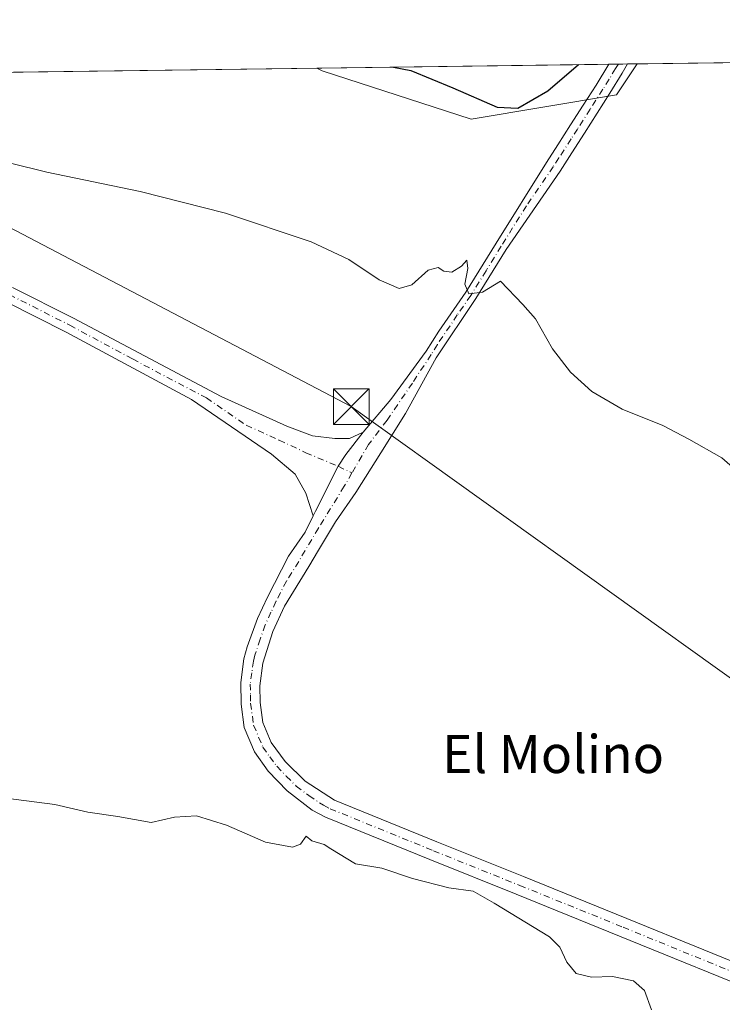
# Model space of a CAD drawing. Units: metres. Extents: x 590514 to 593972, y 4719770 to 4722128.
# Drawn here: x 593099 to 593247, y 4721921 to 4722128 of the extents above; entities that cross this region are included whole.
import ezdxf
from ezdxf.enums import TextEntityAlignment as Align

# ---------------------------------------------------------------- set-up
doc = ezdxf.new("R2010")
doc.units = ezdxf.units.M
doc.header["$MEASUREMENT"] = 0
doc.linetypes.add('DGN Style 4', pattern=[2.6384748266838614, 1.318413404963828, -0.6592067024819142, 0.001648016756204785, -0.6592067024819142])
for name, color, linetype, lineweight in [('Comarca CxS', 21, 'Continuous', 0), ('Comunidad Autónoma CxS', 142, 'Continuous', 0), ('Corriente natural lineal oculto', 9, 'DGN Style 4', 13), ('Cultivos herbáceos CxS', 92, 'Continuous', 0), ('Curva de nivel maestra', 30, 'Continuous', 30), ('Curva de nivel normal', 30, 'Continuous', 0), ('Municipio CxS', 4, 'Continuous', 0), ('Pastizal CxS', 92, 'Continuous', 0), ('Pista no pavimentada Cxs', 111, 'Continuous', 0), ('Pista no pavimentada eje', 91, 'DGN Style 4', 0), ('Provincia CxS', 1, 'Continuous', 0), ('Tendido', 6, 'Continuous', 0), ('Texto cartográfico', 7, 'Continuous', 0), ('Torre de tendido puntual', 7, 'Continuous', 0)]:
    doc.layers.add(name, color=color, linetype=linetype, lineweight=lineweight)
doc.styles.add('Style-Arial', font='txt')

# ---------------------------------------------------------------- blocks, each defined once
blk = doc.blocks.new('*U14')
at = {"layer": 'Cultivos herbáceos CxS', "color": 92, "linetype": 'Continuous', "lineweight": 0}
blk.add_polyline3d([(592970.5779999997, 4721912.048599999, 340.465400000001), (592936.2878999999, 4721927.288600001, 340.4409000000014), (592868.1310000002, 4721980.205399999, 341.3586000000068), (592858.3942999998, 4721986.555400001, 340.5035000000062), (592849.5043000003, 4721995.8687, 340.8225999999996), (592844.4243000001, 4722007.722100001, 340.6686999999947), (592843.5776000004, 4722017.882099999, 340.6157999999996), (592849.0809000004, 4722038.625499999, 340.7590999999957), (592854.5843000002, 4722055.982200001, 341.5437999999995), (592857.1243000003, 4722071.222200001, 341.5537999999942), (592855.4309, 4722086.885600001, 341.192200000005), (592846.5409000004, 4722112.285599999, 341.098800000007), (592845.6288000002, 4722113.921, 341.1061000000045), (592878.0970999999, 4722114.3531, 342.2155000000057), (592886.5093, 4722099.4199, 342.1910000000062), (592895.4957999998, 4722114.584600001, 342.6414999999979), (593161.6605000002, 4722118.126300001, 349.593200000003), (593162.7335000001, 4722117.568299999, 349.5617999999959), (593194.2040999997, 4722107.360900001, 349.0918999999994), (593224.8246999999, 4722112.464500001, 348.9655999999959), (593229.1984999999, 4722119.025, 349.6763000000064), (593363.909, 4722120.817500001, 353.5182000000059)], dxfattribs=at)
blk = doc.blocks.new('5TTEND')
at = {"layer": 'Corriente natural lineal oculto', "color": 7, "linetype": 'Continuous', "lineweight": 0}
for p, q in [((-0.375, 0.3754), (0.375, -0.3746)), ((0.3720000000000001, 0.3784000000000001), (-0.3720000000000001, -0.3776))]:
    blk.add_line(p, q, dxfattribs=at)
at = {"layer": 'Corriente natural lineal oculto', "color": 7, "linetype": 'Continuous', "lineweight": 0, "flags": 128}
blk.add_lwpolyline([(-0.375, -0.3746), (0.375, -0.3746), (0.375, 0.3754), (-0.375, 0.3754), (-0.3720000000000001, -0.3776)], dxfattribs=at)

msp = doc.modelspace()

# ---------------------------------------------------------------- linework, layer by layer
at = {"layer": 'Comarca CxS', "color": 21, "linetype": 'Continuous', "lineweight": 0, "flags": 128}
msp.add_lwpolyline([(593340.9654349973, 4719806.844401509), (590543.780000683, 4719769.619982773), (590513.5900006826, 4722082.889982748), (592438.4046138488, 4722108.502333008), (593929.2400007085, 4722128.339982749), (593948.2718763074, 4720723.12178201), (593960.570000709, 4719815.08998277)], close=True, dxfattribs=at)
at = {"layer": 'Comunidad Autónoma CxS', "color": 142, "linetype": 'Continuous', "lineweight": 0, "flags": 128}
msp.add_lwpolyline([(593340.9654349973, 4719806.844401509), (590543.780000683, 4719769.619982773), (590513.5900006826, 4722082.889982748), (592438.4046138488, 4722108.502333008), (593929.2400007085, 4722128.339982749), (593948.2718763074, 4720723.12178201), (593960.570000709, 4719815.08998277)], close=True, dxfattribs=at)
at = {"layer": 'Cultivos herbáceos CxS', "color": 92, "linetype": 'Continuous', "lineweight": 0, "extrusion": (-0.02850304126008243, -0.0003792703717614396, 0.9995936338297234), "elevation": -18350.26195622559, "flags": 128}
msp.add_lwpolyline([(-4713808.041727419, 655748.5060456138), (-4713808.041727418, 655883.2832397607)], dxfattribs=at)
at = {"layer": 'Cultivos herbáceos CxS', "color": 92, "linetype": 'Continuous', "lineweight": 0, "extrusion": (-0.02611127749029801, -0.0003474440229282687, 0.99965898208863), "elevation": -16779.40644997376, "flags": 128}
msp.add_lwpolyline([(-4713808.06162373, 655477.3563904146), (-4713808.06162373, 655722.872240588)], dxfattribs=at)
at = {"layer": 'Cultivos herbáceos CxS', "color": 92, "linetype": 'Continuous', "lineweight": 0}
msp.add_polyline3d([(593161.6602999996, 4722118.126399999, 349.593200000003), (593162.7335000001, 4722117.568299999, 349.5617999999959), (593194.2040999997, 4722107.360900001, 349.0918999999994), (593224.8246999999, 4722112.464500001, 348.9655999999959), (593229.1985999999, 4722119.0251, 349.6763000000064)], dxfattribs=at)
at = {"layer": 'Curva de nivel maestra', "color": 30, "linetype": 'Continuous', "lineweight": 30, "elevation": 350, "flags": 128}
msp.add_lwpolyline([(593177.8317999998, 4722118.341399999), (593181.4500000002, 4722117.640100001), (593190.3399999999, 4722113.9901), (593199.6900000004, 4722109.9101), (593204.04, 4722109.6601), (593210.3499999996, 4722113.360099999), (593216.8148999996, 4722118.860200001)], dxfattribs=at)
at = {"layer": 'Curva de nivel normal', "color": 30, "linetype": 'Continuous', "lineweight": 0, "flags": 128}
for points, elevation in [([(593254.2800000003, 4722029.5801), (593247.0499999998, 4722035.890100001), (593240.0899999999, 4722039.840100001), (593234.5899999999, 4722042.7501), (593226.0199999996, 4722046.1601), (593219.6200000001, 4722049.940099999), (593215.1500000004, 4722053.960100001), (593211.3600000005, 4722058.890100001), (593207.7199999997, 4722065.2401), (593205.1100000005, 4722068.300100001), (593200.3499999996, 4722073.210100001), (593196.5499999998, 4722070.880100001), (593193.7000000002, 4722070.520099999), (593192.8200000003, 4722072.5701), (593193.4800000006, 4722075.890100001), (593193.29, 4722077.590100001), (593192.1200000001, 4722076.3301), (593190.0999999996, 4722075.120100001), (593188.4400000004, 4722075.300100001), (593187.2000000002, 4722076.0601), (593185.0999999996, 4722075.540100001), (593181.7000000002, 4722072.4101), (593179.0199999996, 4722071.610099999), (593174.7699999996, 4722073.4901), (593168.3799999999, 4722077.7301), (593160.4400000004, 4722081.4901), (593142.3600000005, 4722087.540100001), (593124.3600000005, 4722092.130100001), (593104.6900000004, 4722096.170100001), (593089.0300000003, 4722100.020099999)], 345), ([(593096.0300000003, 4721964.120100001), (593106.3600000005, 4721962.770099999), (593113.3600000005, 4721961.200099999), (593119.6900000004, 4721960.2401), (593126.7300000006, 4721958.9801), (593131.6100000005, 4721960.140100001), (593136.2400000002, 4721960.4301), (593142.5599999996, 4721958.420100001), (593150.79, 4721954.880100001), (593156.5, 4721953.770099999), (593158.1900000004, 4721954.440099999), (593159.3700000001, 4721956.140100001), (593160.5800000001, 4721955.1501), (593163.2000000002, 4721954.4001), (593164.5700000003, 4721953.440099999), (593169.79, 4721950.300100001), (593175.3499999996, 4721949.380100001), (593181.7999999998, 4721947.1801), (593189.4800000006, 4721945.2401), (593194.6399999997, 4721944.4901), (593199.0300000003, 4721941.9801), (593210.6799999997, 4721934.870100001), (593212.8600000005, 4721932.720100001), (593214.3799999999, 4721929.5801), (593216.3099999996, 4721927.1601), (593219.5599999996, 4721926.390100001), (593223.9900000002, 4721926.5101), (593228.4100000003, 4721925.610099999), (593230.75, 4721923.550100001), (593232.1799999997, 4721919.4901)], 340)]:
    msp.add_lwpolyline(points, dxfattribs=dict(at, elevation=elevation))
at = {"layer": 'Municipio CxS', "color": 4, "linetype": 'Continuous', "lineweight": 0, "flags": 128}
msp.add_lwpolyline([(592438.4046138488, 4722108.502333008), (593929.2400007085, 4722128.339982749), (593948.2718763074, 4720723.12178201)], dxfattribs=at)
at = {"layer": 'Pastizal CxS', "color": 92, "linetype": 'Continuous', "lineweight": 0, "extrusion": (-0.00823024687091301, -0.0001095193859997471, 0.9999661249472144), "elevation": -5049.449020563493, "flags": 128}
msp.add_lwpolyline([(593144.4479130151, 4722117.601507153), (593206.0268993756, 4722118.420907158)], dxfattribs=at)
at = {"layer": 'Pastizal CxS', "color": 92, "linetype": 'Continuous', "lineweight": 0, "extrusion": (0.09302266834039874, 0.001239126614762509, 0.9956632200398209), "elevation": 61383.09352094732, "flags": 128}
msp.add_lwpolyline([(4713798.607815099, -653189.152654959), (4713798.607815099, -653191.165964061)], dxfattribs=at)
at = {"layer": 'Pastizal CxS', "color": 92, "linetype": 'Continuous', "lineweight": 0, "extrusion": (0.09528718757317346, 0.00126581491842437, 0.9954490190848485), "elevation": 62852.41388377512, "flags": 128}
msp.add_lwpolyline([(4713822.537902831, -652878.666929425), (4713822.537902832, -652880.6030105234)], dxfattribs=at)
at = {"layer": 'Pastizal CxS', "color": 92, "linetype": 'Continuous', "lineweight": 0, "extrusion": (0.02560787662232437, 0.0003406645094304382, 0.9996720065114297), "elevation": 17149.56009348857, "flags": 128}
msp.add_lwpolyline([(4713810.139317864, -655763.8977648903), (4713810.139317864, -655765.9282104474)], dxfattribs=at)
at = {"layer": 'Pastizal CxS', "color": 92, "linetype": 'Continuous', "lineweight": 0}
msp.add_polyline3d([(593161.6602999996, 4722118.126399999, 349.593200000003), (593162.7335000001, 4722117.568299999, 349.5617999999959), (593194.2040999997, 4722107.360900001, 349.0918999999994), (593224.8246999999, 4722112.464500001, 348.9655999999959), (593229.1985999999, 4722119.0251, 349.6763000000064)], dxfattribs=at)
msp.add_polyline3d([(593161.6605000002, 4722118.126300001, 349.593200000003), (593229.1984999999, 4722119.025, 349.6763000000064), (593224.8246999999, 4722112.464500001, 348.9655999999959), (593194.2040999997, 4722107.360900001, 349.0918999999994), (593162.7335000001, 4722117.568299999, 349.5617999999959)], close=True, dxfattribs=at)
at = {"layer": 'Pista no pavimentada Cxs', "color": 111, "linetype": 'Continuous', "lineweight": 0, "extrusion": (0.008722529910251726, 0.0001160341653241748, 0.9999619512801662), "elevation": 6071.906960803669, "flags": 128}
msp.add_lwpolyline([(593197.6207369016, 4722118.272840473), (593201.5523865224, 4722118.325140474)], dxfattribs=at)
at = {"layer": 'Pista no pavimentada Cxs', "color": 111, "linetype": 'Continuous', "lineweight": 0}
for points in [[(593258.0301000001, 4721921.780099999, 341.5451999999932), (593225.4600999998, 4721935.050100001, 341.6656999999978), (593203.6801000005, 4721943.860099999, 341.3025000000052), (593185.4600999998, 4721951.190099999, 341.301999999996), (593163.5000999998, 4721960.120100001, 341.5222000000067), (593160.6901000004, 4721961.590100001, 341.5482000000048), (593155.4101, 4721965.6601, 341.667300000001), (593151.4001000002, 4721969.860099999, 341.8476999999984), (593148.4700999996, 4721973.9101, 341.9291999999987), (593146.3501000004, 4721979.040100001, 342.0246999999945), (593145.6700999998, 4721983.9801, 341.9793999999966), (593145.6001000004, 4721988.550100001, 341.9557999999961), (593146.2801000001, 4721993.5101, 341.9992999999959), (593146.9700999996, 4721996.030099999, 342.0838999999978), (593149.1300999997, 4722002.050100001, 342.2158999999957), (593151.2401000002, 4722006.5701, 342.2646999999997), (593155.6801000005, 4722015.190099999, 342.4380999999994), (593159.1983000003, 4722020.265699999, 342.5828000000038), (593160.8717, 4722023.692299999, 342.6414999999979), (593161.3548999997, 4722024.681500001, 342.6358000000037), (593166.1678999999, 4722034.138699999, 342.8812000000034), (593167.7216999996, 4722036.593900001, 342.9471999999951), (593171.4187000003, 4722041.317700001, 343.6229000000022), (593177.2792999997, 4722048.235099999, 343.5532999999996), (593184.7100999998, 4722058.390100001, 344.0121000000072), (593187.3501000004, 4722062.630100001, 344.2559999999939), (593193.0800999999, 4722070.840100001, 344.8325000000041), (593199.4901000002, 4722081.2301, 345.6551999999938), (593210.0900999998, 4722098.2401, 347.508799999996), (593212.4501, 4722101.9301, 347.7937999999995), (593215.1401000004, 4722106.130100001, 348.3398000000016), (593217.8300999999, 4722110.3201, 348.7114000000001), (593220.5201000003, 4722114.520099999, 349.2002999999968), (593223.2374, 4722118.945599999, 349.585699999996), (593227.1688000001, 4722118.9979, 349.5513999999966), (593226.0401, 4722117.0701, 349.3450000000012), (593223.4401000004, 4722112.8201, 348.9361000000063), (593220.7500999998, 4722108.620100001, 348.5406999999978), (593218.0601000005, 4722104.4301, 348.1545999999944), (593215.3800999997, 4722100.2401, 347.7274999999936), (593212.9301000005, 4722096.420100001, 347.3061000000016), (593201.5601000005, 4722079.880100001, 345.6635999999999), (593195.1501000002, 4722069.5001, 344.8046999999933), (593186.7801000001, 4722057.050100001, 343.9909000000043), (593180.3501000004, 4722045.3101, 343.4633000000031), (593175.1157000001, 4722037.004699999, 343.2038999999932), (593169.8783, 4722028.583900001, 342.8056999999972), (593165.5652999999, 4722022.422300001, 342.6612000000023), (593161.9709000001, 4722016.4661, 342.4330000000046), (593159.9501, 4722012.970100001, 342.2896999999939), (593154.8101000005, 4722004.670100001, 342.1701999999932), (593152.3901000004, 4721999.300100001, 342.1064000000042), (593150.2301000003, 4721992.620100001, 341.9771000000038), (593149.6201, 4721987.860099999, 341.8310999999958), (593149.6901000004, 4721984.3101, 341.8032999999996), (593150.2701000003, 4721980.100099999, 341.7660000000033), (593152.0100999996, 4721975.9101, 341.6826000000001), (593154.9801000003, 4721971.9001, 341.6784000000043), (593159.1901000004, 4721967.7501, 341.6033000000025), (593165.3800999997, 4721963.710100001, 341.5501999999979), (593186.9700999996, 4721954.9301, 341.5090000000055), (593205.1901000004, 4721947.600099999, 341.5176999999967), (593226.9801000003, 4721938.790100001, 341.7722000000067), (593259.5201000003, 4721925.530099999, 342.2488000000012)], [(593227.1688999999, 4722118.9979, 349.5513999999966), (593226.0401, 4722117.0701, 349.3450000000012), (593223.4401000004, 4722112.8201, 348.9361000000063), (593220.7500999998, 4722108.620100001, 348.5406999999978), (593218.0601000005, 4722104.4301, 348.1545999999944), (593215.3800999997, 4722100.2401, 347.7274999999936), (593212.9301000005, 4722096.420100001, 347.3061000000016), (593201.5601000005, 4722079.880100001, 345.6635999999999), (593195.1501000002, 4722069.5001, 344.8046999999933), (593186.7801000001, 4722057.050100001, 343.9909000000043), (593180.3501000004, 4722045.3101, 343.4633000000031), (593175.1157000001, 4722037.004699999, 343.2038999999932), (593169.8783, 4722028.583900001, 342.8056999999972), (593165.5652999999, 4722022.422300001, 342.6612000000023), (593161.9709000001, 4722016.4661, 342.4330000000046), (593159.9501, 4722012.970100001, 342.2896999999939), (593154.8101000005, 4722004.670100001, 342.1701999999932), (593152.3901000004, 4721999.300100001, 342.1064000000042), (593150.2301000003, 4721992.620100001, 341.9771000000038), (593149.6201, 4721987.860099999, 341.8310999999958), (593149.6901000004, 4721984.3101, 341.8032999999996), (593150.2701000003, 4721980.100099999, 341.7660000000033), (593152.0100999996, 4721975.9101, 341.6826000000001), (593154.9801000003, 4721971.9001, 341.6784000000043), (593159.1901000004, 4721967.7501, 341.6033000000025), (593165.3800999997, 4721963.710100001, 341.5501999999979), (593186.9700999996, 4721954.9301, 341.5090000000055), (593205.1901000004, 4721947.600099999, 341.5176999999967), (593226.9801000003, 4721938.790100001, 341.7722000000067), (593259.5201000003, 4721925.530099999, 342.2488000000012)], [(593171.4187000003, 4722041.317700001, 343.6229000000022), (593177.2792999997, 4722048.235099999, 343.5532999999996), (593184.7100999998, 4722058.390100001, 344.0121000000072), (593187.3501000004, 4722062.630100001, 344.2559999999939), (593193.0800999999, 4722070.840100001, 344.8325000000041), (593199.4901000002, 4722081.2301, 345.6551999999938), (593210.0900999998, 4722098.2401, 347.508799999996), (593212.4501, 4722101.9301, 347.7937999999995), (593215.1401000004, 4722106.130100001, 348.3398000000016), (593217.8300999999, 4722110.3201, 348.7114000000001), (593220.5201000003, 4722114.520099999, 349.2002999999968), (593223.2374, 4722118.945599999, 349.585699999996)], [(593097.4700999996, 4722071.870100001, 343.0638000000035), (593110.3101000005, 4722065.350099999, 342.9483999999939), (593141.4600999998, 4722048.890100001, 342.7814000000071), (593155.2901, 4722042.630100001, 343.0244999999995), (593160.7386999996, 4722040.598900001, 343.0280000000057), (593165.4625000004, 4722039.9827, 343.321299999996), (593168.5433, 4722039.9827, 343.5102999999945), (593171.4187000003, 4722041.317700001, 343.6229000000022), (593167.7216999996, 4722036.593900001, 342.9471999999951), (593166.1678999999, 4722034.138699999, 342.8812000000034), (593161.3548999997, 4722024.681500001, 342.6358000000037), (593160.8717, 4722023.692299999, 342.6414999999979), (593159.3009000003, 4722028.481100001, 342.7427000000025), (593157.0417, 4722032.486099999, 342.7409999999945), (593152.0701000001, 4722036.700099999, 342.8007000000071), (593135.2200999996, 4722048.210100001, 342.6576000000059), (593108.7901, 4722062.4301, 342.8107000000018), (593096.1300999997, 4722068.860099999, 342.9633000000031)], [(593097.4700999996, 4722071.870100001, 343.0638000000035), (593110.3101000005, 4722065.350099999, 342.9483999999939), (593141.4600999998, 4722048.890100001, 342.7814000000071), (593155.2901, 4722042.630100001, 343.0244999999995), (593160.7386999996, 4722040.598900001, 343.0280000000057), (593165.4625000004, 4722039.9827, 343.321299999996), (593168.5433, 4722039.9827, 343.5102999999945), (593171.4187000003, 4722041.317700001, 343.6229000000022)], [(593160.8717999998, 4722023.692199999, 342.6414999999979), (593159.3009000003, 4722028.481100001, 342.7427000000025), (593157.0417, 4722032.486099999, 342.7409999999945), (593152.0701000001, 4722036.700099999, 342.8007000000071), (593135.2200999996, 4722048.210100001, 342.6576000000059), (593108.7901, 4722062.4301, 342.8107000000018), (593096.1300999997, 4722068.860099999, 342.9633000000031)], [(593171.4187000003, 4722041.317700001, 343.6229000000022), (593167.7216999996, 4722036.593900001, 342.9471999999951), (593166.1678999999, 4722034.138699999, 342.8812000000034), (593161.3548999997, 4722024.681500001, 342.6358000000037), (593160.8717999998, 4722023.692199999, 342.6414999999979)], [(593171.4187000003, 4722041.317700001, 343.6229000000022), (593167.7216999996, 4722036.593900001, 342.9471999999951), (593166.1678999999, 4722034.138699999, 342.8812000000034), (593161.3548999997, 4722024.681500001, 342.6358000000037), (593160.8717999998, 4722023.692199999, 342.6414999999979)], [(593258.0301000001, 4721921.780099999, 341.5451999999932), (593225.4600999998, 4721935.050100001, 341.6656999999978), (593203.6801000005, 4721943.860099999, 341.3025000000052), (593185.4600999998, 4721951.190099999, 341.301999999996), (593163.5000999998, 4721960.120100001, 341.5222000000067), (593160.6901000004, 4721961.590100001, 341.5482000000048), (593155.4101, 4721965.6601, 341.667300000001), (593151.4001000002, 4721969.860099999, 341.8476999999984), (593148.4700999996, 4721973.9101, 341.9291999999987), (593146.3501000004, 4721979.040100001, 342.0246999999945), (593145.6700999998, 4721983.9801, 341.9793999999966), (593145.6001000004, 4721988.550100001, 341.9557999999961), (593146.2801000001, 4721993.5101, 341.9992999999959), (593146.9700999996, 4721996.030099999, 342.0838999999978), (593149.1300999997, 4722002.050100001, 342.2158999999957), (593151.2401000002, 4722006.5701, 342.2646999999997), (593155.6801000005, 4722015.190099999, 342.4380999999994), (593159.1983000003, 4722020.265699999, 342.5828000000038), (593160.8717999998, 4722023.692199999, 342.6414999999979)]]:
    msp.add_polyline3d(points, dxfattribs=at)
at = {"layer": 'Pista no pavimentada eje', "color": 91, "linetype": 'DGN Style 4', "lineweight": 0}
for points in [[(593225.2418000001, 4722118.972300001, 349.5691999999981), (593225.2050999999, 4722118.9113, 349.561400000006), (593224.6401000004, 4722118.0101, 349.4373999999953), (593223.2801000001, 4722115.795100001, 349.1944999999978), (593221.9801000003, 4722113.670100001, 349.0288), (593219.2901, 4722109.470100001, 348.6205999999947), (593216.6001000004, 4722105.280099999, 348.2234000000026), (593215.2600999996, 4722103.1851, 348.0008999999991), (593212.6901000004, 4722099.175100001, 347.5531000000047), (593211.5100999996, 4722097.3301, 347.3886999999959), (593205.8251, 4722089.0601, 346.5075999999972), (593200.5251000002, 4722080.5551, 345.6641999999993), (593197.3201000001, 4722075.360099999, 345.2397000000055), (593194.1151000002, 4722070.170100001, 344.8233000000037), (593191.2500999998, 4722066.065099999, 344.5384999999951), (593187.0651000004, 4722059.840100001, 344.1266000000033), (593185.7451, 4722057.720100001, 343.999100000001), (593181.7906999999, 4722051.6897, 343.6894000000029), (593176.4506999999, 4722043.8851, 343.526199999993), (593172.5482999999, 4722038.750299999, 343.277700000006), (593169.0522999996, 4722032.7371, 342.9370999999956)], [(593096.8000999996, 4722070.3651, 343.0337), (593109.5500999996, 4722063.890100001, 342.8859999999986), (593122.7651000004, 4722056.780099999, 342.7786999999953), (593138.3400999998, 4722048.550100001, 342.7317999999942), (593146.7651000004, 4722042.795100001, 342.7945999999938), (593153.6801000005, 4722039.665100001, 342.9244999999937), (593159.3009000003, 4722037.004699999, 342.9046999999992), (593166.1678999999, 4722034.138699999, 342.8812000000034), (593169.0522999996, 4722032.7371, 342.9370999999956)], [(593169.0522999996, 4722032.7371, 342.9370999999956), (593167.4137000004, 4722029.9189, 342.8610999999946), (593161.9709000001, 4722021.087300001, 342.5647999999928), (593157.8151000004, 4722014.0801, 342.357600000003), (593155.2451, 4722009.9301, 342.3481999999931), (593153.0251000002, 4722005.620100001, 342.2292000000016), (593151.9700999996, 4722003.360099999, 342.1705999999977), (593150.7600999996, 4722000.675100001, 342.153999999995), (593149.6801000005, 4721997.665100001, 342.1266000000033), (593148.6001000004, 4721994.325099999, 342.0393999999943), (593148.2550999997, 4721993.065099999, 342.002999999997), (593147.9151, 4721990.585100001, 341.9572000000044), (593147.6101000002, 4721988.2051, 341.9333999999944), (593147.6451000003, 4721985.920100001, 341.9367999999959), (593147.6801000005, 4721984.145099999, 341.9502999999968), (593148.3101000005, 4721979.5701, 341.9394000000029), (593149.3701, 4721977.005100001, 341.8678000000073), (593150.2401000002, 4721974.9101, 341.8236000000034), (593151.7050999999, 4721972.8851, 341.7893999999943), (593153.1901000004, 4721970.880100001, 341.7715000000026), (593155.1951000001, 4721968.780099999, 341.7357999999949), (593157.3000999996, 4721966.7051, 341.6791999999987), (593159.9401000004, 4721964.670100001, 341.6157999999996), (593163.0351, 4721962.6501, 341.6272000000026), (593164.4401000004, 4721961.915100001, 341.5920000000042), (593186.2150999998, 4721953.0601, 341.5197000000044), (593204.4351000005, 4721945.7301, 341.4355999999971), (593226.2200999996, 4721936.920100001, 341.7473000000027), (593258.7751000002, 4721923.655099999, 341.8399999999965)]]:
    msp.add_polyline3d(points, dxfattribs=at)
at = {"layer": 'Provincia CxS', "color": 1, "linetype": 'Continuous', "lineweight": 0, "flags": 128}
msp.add_lwpolyline([(593340.9654349973, 4719806.844401509), (590543.780000683, 4719769.619982773), (590513.5900006826, 4722082.889982748), (592438.4046138488, 4722108.502333008), (593929.2400007085, 4722128.339982749), (593948.2718763074, 4720723.12178201), (593960.570000709, 4719815.08998277)], close=True, dxfattribs=at)
at = {"layer": 'Tendido', "color": 6, "linetype": 'Continuous', "lineweight": 0, "extrusion": (0.01788747043976486, 0.0218162936728635, 0.9996019646497529), "elevation": 113972.9182297433, "flags": 128}
msp.add_lwpolyline([(2535413.373015699, -4026011.02368806), (2535266.353214926, -4026041.408010966), (2535063.972992744, -4026054.615195655)], dxfattribs=at)

# ---------------------------------------------------------------- block references
at = {"layer": 'Cultivos herbáceos CxS', "color": 92, "linetype": 'Continuous', "lineweight": 0}
msp.add_blockref('*U14', (0, 0), dxfattribs=at)
at = {"layer": 'Torre de tendido puntual', "color": 7, "linetype": 'Continuous', "lineweight": 0, "xscale": 10, "yscale": 10, "zscale": 10}
msp.add_blockref('5TTEND', (593168.9001000002, 4722046.723999999, 345.2063999999955), dxfattribs=at)

# ---------------------------------------------------------------- texts
at = {"layer": 'Texto cartográfico', "color": 7, "linetype": 'Continuous', "lineweight": 0, "style": 'Style-Arial'}
msp.add_text('El Molino', height=8, dxfattribs=at).set_placement((593211.4487085368, 4721973.440149999), align=Align.MIDDLE_CENTER)

doc.saveas('drawing.dxf')
